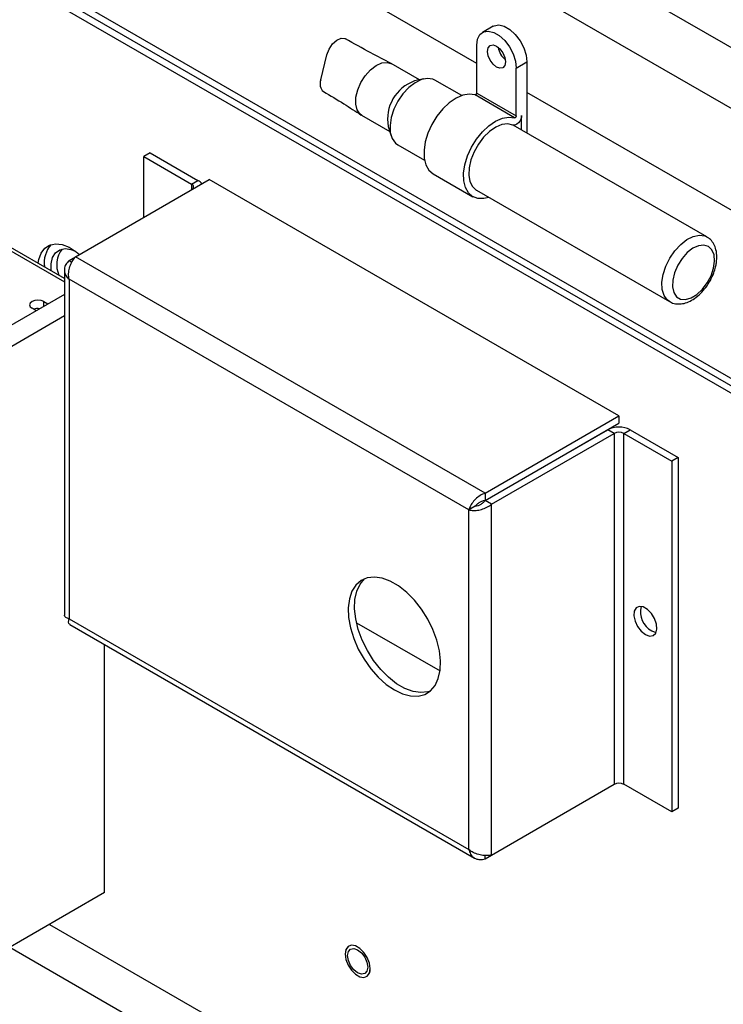
# Model space of a CAD drawing. Units: inches. Extents: x 0 to 118, y 0 to 108.
# Drawn here: x 104 to 108, y 88 to 94 of the extents above; entities that cross this region are included whole.
import ezdxf

# ---------------------------------------------------------------- set-up
doc = ezdxf.new("R2010")
doc.units = ezdxf.units.IN
doc.header["$MEASUREMENT"] = 0

msp = doc.modelspace()

# ---------------------------------------------------------------- linework, layer by layer
at = {"color": 7, "linetype": 'Continuous', "lineweight": 25}
for p, q in [((101.2543, 98.4819), (112.165, 92.1833)), ((111.9882, 91.8771), (101.4311, 97.9716)), ((106.7751, 94.2047), (102.2054, 96.8427)), ((102.2478, 95.6912), (111.7513, 90.205)), ((102.2054, 95.6179), (111.7513, 90.1072)), ((102.2478, 95.6424), (111.7513, 90.1562)), ((106.8846, 94.4539), (106.8139, 94.4131)), ((106.7751, 94.0067), (106.7751, 94.3272)), ((105.7309, 94.094), (105.7718, 94.2633)), ((106.3927, 94.095), (106.2026, 94.2048)), ((107.0402, 94.1741), (107.111, 94.215)), ((107.0402, 93.8536), (107.0402, 94.1741)), ((107.111, 94.215), (107.111, 93.7382)), ((106.4221, 94.1017), (106.3588, 94.0873)), ((106.6757, 93.9894), (106.4958, 94.0933)), ((107.0288, 93.8406), (106.7637, 93.9936)), ((106.7751, 94.0067), (107.0402, 93.8536)), ((111.7513, 91.332), (107.111, 94.0108)), ((106.0026, 93.8584), (106.1928, 93.7486)), ((107.0756, 93.7586), (107.0756, 93.8566)), ((106.1825, 93.7818), (106.2017, 93.7198)), ((108.3166, 93.0421), (107.0189, 93.7913)), ((106.2459, 93.6602), (106.4258, 93.5564)), ((104.5884, 93.6059), (104.5459, 93.5814)), ((104.5459, 93.5814), (104.8662, 93.3965)), ((104.5459, 93.1732), (104.5459, 93.5814)), ((104.5884, 93.6059), (104.9087, 93.421)), ((104.014, 92.7647), (102.8348, 93.4454)), ((104.088, 92.9088), (104.9846, 93.4265)), ((107.7277, 91.8429), (104.9846, 93.4265)), ((106.4837, 93.4652), (106.7488, 93.3121)), ((104.8662, 93.3965), (104.9087, 93.421)), ((106.7738, 93.3554), (108.0667, 92.6091)), ((104.0453, 92.8842), (104.088, 92.9088)), ((106.831, 91.3253), (104.088, 92.9088)), ((104.0453, 92.8842), (104.0638, 92.8735)), ((104.014, 92.8215), (104.014, 90.5085)), ((106.7224, 91.2133), (104.0453, 92.7588)), ((104.0453, 92.7588), (104.0453, 90.4839)), ((104.014, 92.6572), (103.3923, 92.2983)), ((103.8753, 92.6093), (103.9031, 92.5932)), ((104.014, 92.5126), (103.267, 92.0814)), ((103.8251, 92.5482), (103.7973, 92.5643)), ((106.831, 91.3253), (107.7277, 91.8429)), ((107.7277, 91.8429), (107.7277, 91.7939)), ((106.831, 91.2763), (107.7277, 91.7939)), ((106.8313, 91.2759), (107.6522, 91.7498)), ((106.8737, 91.2514), (107.6947, 91.7253)), ((107.6947, 91.7253), (107.6522, 91.7498)), ((107.6947, 91.7253), (107.6947, 89.3743)), ((107.7611, 91.7253), (107.8036, 91.7498)), ((107.7611, 91.7253), (108.0815, 91.5404)), ((107.7611, 89.3743), (107.7611, 91.7253)), ((107.8036, 91.7498), (108.1239, 91.5649)), ((108.1239, 91.5649), (108.0815, 91.5404)), ((108.0815, 91.5404), (108.0815, 89.1893)), ((108.1239, 91.5649), (108.1239, 89.2138)), ((106.831, 91.3253), (106.831, 91.2763)), ((106.8737, 91.2514), (106.8313, 91.2759)), ((106.8737, 88.9003), (106.8737, 91.2514)), ((106.7648, 91.2378), (106.7224, 91.2133)), ((106.7224, 88.9384), (106.7224, 91.2133)), ((104.0453, 90.4839), (106.7224, 88.9384)), ((105.9699, 90.457), (106.5298, 90.1338)), ((104.051, 90.4444), (106.7611, 88.8799)), ((104.2831, 88.6496), (104.2831, 90.3104)), ((106.831, 88.8757), (107.6954, 89.3746)), ((106.8737, 88.9003), (107.6947, 89.3743)), ((108.0815, 89.1893), (107.7611, 89.3743)), ((108.1239, 89.2138), (108.0815, 89.1893)), ((106.831, 88.8757), (106.831, 88.8975)), ((104.2831, 88.6496), (103.267, 88.063)), ((103.9133, 88.4361), (111.9882, 83.7745)), ((103.6481, 88.283), (112.165, 83.3663))]:
    msp.add_line(p, q, dxfattribs=at)
at = {"color": 27, "linetype": 'Continuous', "lineweight": 25}
for p, q in [((102.8146, 93.4337), (104.014, 92.7414)), ((104.8662, 93.3965), (104.8662, 93.3581)), ((103.8753, 92.5772), (103.8753, 92.6093))]:
    msp.add_line(p, q, dxfattribs=at)
at = {"color": 7, "linetype": 'Continuous', "lineweight": 25, "flags": 128}
for points in [[(106.7751, 94.3272), (106.7805, 94.3672), (106.7961, 94.3978), (106.8208, 94.4165), (106.8526, 94.4217), (106.8888, 94.4131), (106.9265, 94.3913), (106.9627, 94.3581), (106.9945, 94.3163), (107.0192, 94.2691), (107.0349, 94.2204), (107.0402, 94.1741)], [(106.8846, 94.4539), (106.8916, 94.4573), (106.9233, 94.4626), (106.9595, 94.4539), (106.9972, 94.4321), (107.0335, 94.399), (107.0652, 94.3571), (107.0899, 94.3099), (107.1056, 94.2612), (107.111, 94.215)], [(105.7718, 94.2633), (105.7861, 94.3011), (105.8091, 94.3353), (105.8374, 94.3608), (105.8665, 94.3736), (105.8921, 94.3719), (105.896, 94.37)], [(106.9077, 94.1805), (106.8844, 94.1993), (106.8647, 94.2259), (106.8515, 94.2562), (106.8469, 94.2858), (106.8515, 94.31), (106.8647, 94.3251), (106.8844, 94.3289), (106.9077, 94.3209), (106.9309, 94.3021), (106.9506, 94.2755), (106.9638, 94.2451), (106.9684, 94.2156), (106.9638, 94.1914), (106.9506, 94.1762), (106.9309, 94.1724), (106.9077, 94.1805)], [(106.0056, 93.8567), (105.9924, 93.8666), (105.9738, 93.8948), (105.9649, 93.9329), (105.9665, 93.9782), (105.9784, 94.0274), (105.9997, 94.0767), (106.0289, 94.1226), (106.0638, 94.1616), (106.1017, 94.1908), (106.14, 94.2081), (106.1758, 94.2121), (106.2058, 94.203)], [(106.4958, 94.0933), (106.4815, 94.0998), (106.4453, 94.1049), (106.4047, 94.0967), (106.3622, 94.0757), (106.3202, 94.0431), (106.2812, 94.0009), (106.2473, 93.9514), (106.2206, 93.8977), (106.2027, 93.8427), (106.1945, 93.7897), (106.1966, 93.7417), (106.2088, 93.7016), (106.2304, 93.6717), (106.2459, 93.6602)], [(106.7637, 93.9936), (106.7249, 93.9989), (106.682, 93.9915), (106.6369, 93.9718), (106.5916, 93.9408), (106.5482, 93.8999), (106.5088, 93.8509), (106.4751, 93.7962), (106.4487, 93.7381), (106.4308, 93.6795), (106.4222, 93.623), (106.4234, 93.5711), (106.4343, 93.5264), (106.4543, 93.4907), (106.4825, 93.4659), (106.4837, 93.4652)], [(106.7637, 93.9936), (106.7654, 93.9935), (106.7673, 93.9941), (106.7693, 93.9953), (106.7711, 93.9971), (106.7728, 93.9993), (106.774, 94.0017), (106.7748, 94.0043), (106.7751, 94.0067)], [(106.8568, 93.3076), (106.8235, 93.2995), (106.7829, 93.2999), (106.7477, 93.3128), (106.7194, 93.3377), (106.6994, 93.3733), (106.6886, 93.418), (106.6874, 93.4699), (106.696, 93.5264), (106.7138, 93.5851), (106.7402, 93.6431), (106.7739, 93.6978), (106.8134, 93.7468), (106.8567, 93.7877), (106.902, 93.8187), (106.9472, 93.8384), (106.9901, 93.8458), (107.0288, 93.8406), (107.0288, 93.8406)], [(107.0756, 93.8566), (107.0742, 93.8442), (107.0699, 93.8311), (107.0632, 93.8184), (107.0547, 93.8072), (107.0449, 93.7984), (107.0348, 93.7927), (107.0251, 93.7905), (107.0167, 93.7921)], [(107.0402, 93.8536), (107.04, 93.8512), (107.0392, 93.8487), (107.0379, 93.8462), (107.0363, 93.844), (107.0344, 93.8422), (107.0325, 93.841), (107.0305, 93.8404), (107.0288, 93.8406)], [(107.0167, 93.7921), (106.9825, 93.8001), (106.9437, 93.7953), (106.9023, 93.7781), (106.8608, 93.7494), (106.8214, 93.7108), (106.7863, 93.6644), (106.7575, 93.613), (106.7365, 93.5592), (106.7246, 93.5061), (106.7224, 93.4567), (106.7301, 93.4138), (106.7471, 93.3796), (106.7726, 93.3562), (106.7738, 93.3554)], [(103.8384, 92.866), (103.8422, 92.8907), (103.8575, 92.9341), (103.8821, 92.9672), (103.915, 92.9883), (103.9545, 92.9964), (103.9989, 92.9912), (104.0461, 92.9729), (104.0938, 92.9424), (104.1153, 92.9246)], [(103.9246, 92.8162), (103.925, 92.8616), (103.9352, 92.9035), (103.955, 92.9357), (103.9832, 92.9562), (104.0183, 92.9639), (104.0581, 92.9583), (104.0888, 92.9461)], [(108.3615, 92.8325), (108.3683, 92.8802), (108.3646, 92.9223), (108.3507, 92.9558), (108.3276, 92.9781), (108.2971, 92.9875), (108.2614, 92.9835), (108.2231, 92.9662), (108.1851, 92.937), (108.1502, 92.898), (108.121, 92.8521), (108.0997, 92.8028), (108.0878, 92.7536), (108.0862, 92.7083), (108.0951, 92.6701), (108.1138, 92.642), (108.1408, 92.626), (108.1743, 92.6232), (108.2116, 92.634), (108.2501, 92.6575), (108.2869, 92.6919), (108.3193, 92.7347), (108.3448, 92.7828), (108.3615, 92.8325)], [(103.8753, 92.6093), (103.8574, 92.6162), (103.8363, 92.6186), (103.8152, 92.6162), (103.7973, 92.6093), (103.7854, 92.599), (103.7812, 92.5868), (103.7854, 92.5746), (103.7973, 92.5643)], [(106.2239, 90.0064), (106.2791, 89.9803), (106.3326, 89.9664), (106.3826, 89.9654), (106.4274, 89.9771), (106.4658, 90.0013), (106.4963, 90.0371), (106.5181, 90.0834), (106.5305, 90.1387), (106.5329, 90.2013), (106.5255, 90.269), (106.5084, 90.3398), (106.4821, 90.4114), (106.4475, 90.4814), (106.4057, 90.5477), (106.3581, 90.608), (106.3062, 90.6605), (106.2516, 90.7034), (106.1962, 90.7354), (106.1416, 90.7555), (106.0897, 90.763), (106.0421, 90.7576), (106.0003, 90.7396), (105.9657, 90.7095), (105.9394, 90.6683), (105.9223, 90.6172), (105.9148, 90.5581), (105.9173, 90.4927), (105.9297, 90.4231), (105.9515, 90.3516), (105.982, 90.2805), (106.0204, 90.2121), (106.0652, 90.1486), (106.1152, 90.0919), (106.1687, 90.044), (106.2239, 90.0064)], [(106.4628, 89.9988), (106.4482, 89.9942), (106.4005, 89.9888), (106.3486, 89.9963), (106.2941, 90.0163), (106.2386, 90.0483), (106.184, 90.0913), (106.1321, 90.1438), (106.0845, 90.2041), (106.0427, 90.2703), (106.0081, 90.3404), (105.9819, 90.4119), (105.9647, 90.4828), (105.9573, 90.5505), (105.9598, 90.6131), (105.9721, 90.6684), (105.9939, 90.7147), (106.0245, 90.7505), (106.0274, 90.753)], [(107.9047, 90.3779), (107.9325, 90.3679), (107.9566, 90.3712), (107.9737, 90.3874), (107.9814, 90.4144), (107.9788, 90.4485), (107.9662, 90.485), (107.9453, 90.5192), (107.9188, 90.5462), (107.8905, 90.5626), (107.8641, 90.566), (107.8432, 90.5561), (107.8306, 90.5341), (107.8279, 90.503), (107.8357, 90.4671), (107.8528, 90.4311), (107.8768, 90.4), (107.9047, 90.3779)], [(107.9471, 90.4024), (107.975, 90.3923), (107.9761, 90.3922)], [(106.0615, 88.14), (106.0564, 88.1759), (106.0419, 88.2133), (106.0197, 88.2477), (105.9925, 88.2748), (105.9635, 88.2916), (105.9362, 88.2959), (105.914, 88.2872), (105.8995, 88.2665), (105.8945, 88.2365), (105.8995, 88.2006), (105.914, 88.1632), (105.9362, 88.1288), (105.9635, 88.1017), (105.9925, 88.0849), (106.0197, 88.0806), (106.0419, 88.0893), (106.0564, 88.11), (106.0615, 88.14)], [(106.0612, 88.14), (106.0562, 88.1759), (106.0417, 88.2132), (106.0195, 88.2475), (105.9923, 88.2746), (105.9633, 88.2913), (105.9361, 88.2956), (105.914, 88.2869), (105.8995, 88.2663), (105.8945, 88.2363), (105.8995, 88.2005), (105.914, 88.1632), (105.9361, 88.1289), (105.9633, 88.1017), (105.9923, 88.085), (106.0195, 88.0807), (106.0417, 88.0894), (106.0562, 88.11), (106.0612, 88.14)], [(106.0613, 88.1401), (106.0563, 88.176), (106.0418, 88.2133), (106.0196, 88.2476), (105.9924, 88.2747), (105.9635, 88.2914), (105.9363, 88.2957), (105.919, 88.2904)], [(105.9106, 88.2269), (105.9158, 88.2537), (105.9303, 88.2704), (105.9521, 88.2747), (105.9778, 88.2657), (106.0035, 88.245), (106.0253, 88.2156), (106.0399, 88.182), (106.045, 88.1494), (106.0399, 88.1227), (106.0253, 88.1059), (106.0035, 88.1017), (105.9778, 88.1106), (105.9521, 88.1313), (105.9303, 88.1607), (105.9158, 88.1943), (105.9106, 88.2269)]]:
    msp.add_lwpolyline(points, dxfattribs=at)
at = {"color": 27, "linetype": 'Continuous', "lineweight": 25, "flags": 128}
msp.add_lwpolyline([(108.0667, 92.6091), (108.0512, 92.6206), (108.0296, 92.6505), (108.0174, 92.6906), (108.0153, 92.7385), (108.0235, 92.7915), (108.0414, 92.8465), (108.0681, 92.9003), (108.102, 92.9498), (108.141, 92.992), (108.183, 93.0245), (108.2255, 93.0455), (108.2661, 93.0538), (108.3023, 93.0487), (108.3161, 93.0424)], dxfattribs=at)
at = {"color": 7, "linetype": 'Continuous', "lineweight": 25}
for centre, radius, start, end in [((107.0545, 94.3355), 0.1377, 189.21079, 230.78383), ((105.793, 94.0677), 0.0674, 156.99161, 229.00674), ((106.4498, 93.8312), 0.2718, 109.54538, 190.46), ((104.8591, 93.3774), 0.0204, 292.58621, 69.44151), ((104.8775, 93.3617), 0.067, 32.19506, 62.28228), ((104.071, 92.8669), 0.1924, 139.61113, 187.48403), ((104.1387, 92.855), 0.176, 142.83909, 203.05442), ((103.8363, 92.4724), 0.09, 82.31805, 108.08724), ((107.7279, 91.6038), 0.1645, 62.60967, 117.39033), ((107.7279, 91.6612), 0.0722, 62.60967, 117.39033), ((108.016, 90.5299), 0.1449, 165.51035, 241.6235), ((107.7279, 89.3101), 0.0722, 62.60967, 117.39033), ((106.0057, 88.1328), 0.0561, 303.79357, 7.51861)]:
    msp.add_arc(centre, radius, start, end, dxfattribs=at)
for points, knots in [([(106.2024, 94.2048), (106.1569, 94.2282), (106.0551, 94.2806), (105.9526, 94.3382), (105.896, 94.37)], [0, 0, 0, 0, 0.447708, 1, 1, 1, 1]), ([(105.7488, 94.0167), (105.7949, 93.9894), (105.881, 93.9385), (105.9632, 93.8844), (106.0013, 93.8594)], [0, 0, 0, 0, 0.536703, 1, 1, 1, 1]), ([(108.3748, 92.8411), (108.3767, 92.8504), (108.3825, 92.8772), (108.3844, 92.9205), (108.3769, 92.966), (108.3592, 93.0031), (108.3386, 93.0289), (108.3215, 93.0378), (108.3153, 93.041)], [0, 0, 0, 0, 0.112181, 0.324542, 0.541177, 0.725177, 0.900334, 1, 1, 1, 1]), ([(104.0453, 92.7588), (104.0437, 92.7709), (104.0407, 92.7952), (104.0473, 92.8344), (104.0605, 92.8703), (104.0754, 92.895), (104.0849, 92.9054), (104.088, 92.9088)], [0, 0, 0, 0, 0.222839, 0.4457, 0.668561, 0.891422, 1, 1, 1, 1]), ([(104.0453, 92.8842), (104.0374, 92.8758), (104.0215, 92.8589), (104.0122, 92.8288), (104.0156, 92.7986), (104.0288, 92.7749), (104.0412, 92.7627), (104.0453, 92.7588)], [0, 0, 0, 0, 0.222839, 0.4457, 0.668561, 0.891422, 1, 1, 1, 1]), ([(108.0676, 92.6103), (108.0712, 92.6077), (108.0852, 92.5979), (108.1154, 92.5923), (108.1543, 92.5936), (108.1946, 92.6062), (108.2353, 92.6291), (108.2748, 92.6622), (108.3107, 92.7035), (108.3408, 92.7508), (108.3626, 92.7977), (108.3711, 92.828), (108.3748, 92.8411)], [0, 0, 0, 0, 0.0352715, 0.1357809, 0.2357198, 0.3403926, 0.4515476, 0.5665868, 0.6818968, 0.7968395, 0.911934, 1, 1, 1, 1]), ([(106.831, 91.3253), (106.8198, 91.3206), (106.7972, 91.3111), (106.7666, 91.2857), (106.7421, 91.2564), (106.7281, 91.2311), (106.7238, 91.2177), (106.7224, 91.2133)], [0, 0, 0, 0, 0.222839, 0.4457, 0.668561, 0.891422, 1, 1, 1, 1]), ([(106.7224, 91.2133), (106.7321, 91.2116), (106.7516, 91.2081), (106.7889, 91.2112), (106.8266, 91.2216), (106.8555, 91.2363), (106.8692, 91.2477), (106.8737, 91.2514)], [0, 0, 0, 0, 0.222839, 0.4457, 0.668561, 0.891422, 1, 1, 1, 1]), ([(106.831, 91.2763), (106.8232, 91.2746), (106.8082, 91.2713), (106.7884, 91.26), (106.7736, 91.2479), (106.7676, 91.241), (106.7648, 91.2378)], [0, 0, 0, 0, 0.274923, 0.529343, 0.783707, 1, 1, 1, 1]), ([(106.7648, 91.2378), (106.7702, 91.2389), (106.7806, 91.2409), (106.8003, 91.2494), (106.8182, 91.261), (106.8272, 91.2712), (106.8313, 91.2759)], [0, 0, 0, 0, 0.274923, 0.529343, 0.783707, 1, 1, 1, 1]), ([(104.0453, 90.4839), (104.0376, 90.4867), (104.0221, 90.4922), (104.013, 90.5021), (104.0148, 90.5074), (104.0152, 90.5085)], [0, 0, 0, 0, 0.446047, 0.892137, 1, 1, 1, 1]), ([(104.0516, 90.4454), (104.0489, 90.4473), (104.0425, 90.4517), (104.0414, 90.4672), (104.0443, 90.4798), (104.0453, 90.4839)], [0, 0, 0, 0, 0.337737, 0.783045, 1, 1, 1, 1]), ([(106.8737, 88.9003), (106.864, 88.8986), (106.8445, 88.8951), (106.8072, 88.8982), (106.7696, 88.9087), (106.7407, 88.9233), (106.7269, 88.9347), (106.7224, 88.9384)], [0, 0, 0, 0, 0.222839, 0.4457, 0.668561, 0.891422, 1, 1, 1, 1]), ([(106.7224, 88.9384), (106.7258, 88.9273), (106.7325, 88.9051), (106.7538, 88.8821), (106.7817, 88.8699), (106.8089, 88.8695), (106.8256, 88.8741), (106.831, 88.8757)], [0, 0, 0, 0, 0.222839, 0.4457, 0.668561, 0.891422, 1, 1, 1, 1])]:
    msp.add_open_spline(points, degree=3, knots=knots, dxfattribs=at)

doc.saveas('drawing.dxf')
